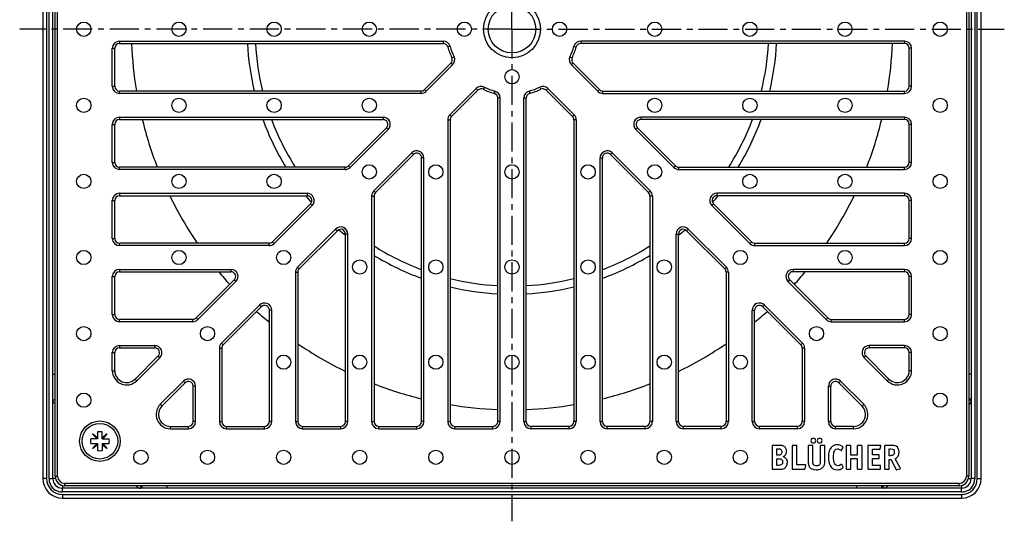
# Model space of a CAD drawing. Units: millimetres. Extents: x 117 to 324, y -105 to 177.
# Drawn here: x 117 to 324, y -105 to 1 of the extents above; entities that cross this region are included whole.
import ezdxf

# ---------------------------------------------------------------- set-up
doc = ezdxf.new("R2010")
doc.units = ezdxf.units.MM
doc.header["$LTSCALE"] = 16.335
doc.linetypes.add('CENTER', pattern=[0.6, 0.375, -0.075, 0.075, -0.075])
doc.layers.get('0').update_dxf_attribs({"linetype": 'CONTINUOUS'})
doc.layers.add('AXES', color=7, linetype='CONTINUOUS')

msp = doc.modelspace()

# ---------------------------------------------------------------- linework, layer by layer
at = {"color": 7, "linetype": 'Continuous'}
for p, q in [((121.74, 93.1), (121.74, -95.9)), ((123.84, -95.9), (123.84, 93.1)), ((124.34, -95.4), (124.34, 92.6)), ((316.34, 92.6), (316.34, -95.4)), ((316.84, 93.1), (316.84, -95.9)), ((318.94, -95.9), (318.94, 93.1)), ((136.84, -13.4), (136.84, -5.4)), ((137.84, -4.4), (205.89, -4.4)), ((302.84, -4.4), (234.8, -4.4)), ((303.84, -13.4), (303.84, -5.4)), ((207.51, -8.57), (201.98, -14.1)), ((238.71, -14.1), (233.17, -8.57)), ((201.27, -14.4), (137.84, -14.4)), ((213.17, -14.22), (207.64, -19.76)), ((227.51, -14.22), (233.05, -19.76)), ((239.41, -14.4), (302.84, -14.4)), ((217.34, -83.9), (217.34, -15.85)), ((223.34, -83.9), (223.34, -15.85)), ((137.84, -20.4), (193.27, -20.4)), ((207.34, -20.47), (207.34, -83.9)), ((233.34, -20.47), (233.34, -83.9)), ((302.84, -20.4), (247.41, -20.4)), ((136.84, -29.4), (136.84, -21.4)), ((193.98, -22.1), (185.98, -30.1)), ((246.71, -22.1), (254.71, -30.1)), ((303.84, -29.4), (303.84, -21.4)), ((199.64, -27.76), (191.64, -35.76)), ((201.34, -83.9), (201.34, -28.47)), ((239.34, -83.9), (239.34, -28.47)), ((241.05, -27.76), (249.05, -35.76)), ((185.27, -30.4), (137.84, -30.4)), ((255.41, -30.4), (302.84, -30.4)), ((137.84, -36.4), (177.27, -36.4)), ((191.34, -36.47), (191.34, -83.9)), ((249.34, -36.47), (249.34, -83.9)), ((302.84, -36.4), (263.41, -36.4)), ((136.84, -45.4), (136.84, -37.4)), ((177.98, -38.1), (169.98, -46.1)), ((262.71, -38.1), (270.71, -46.1)), ((303.84, -45.4), (303.84, -37.4)), ((183.64, -43.76), (175.64, -51.76)), ((185.34, -83.9), (185.34, -44.47)), ((255.34, -83.9), (255.34, -44.47)), ((257.05, -43.76), (265.05, -51.76)), ((169.27, -46.4), (137.84, -46.4)), ((271.41, -46.4), (302.84, -46.4)), ((136.84, -61.4), (136.84, -53.4)), ((137.84, -52.4), (161.27, -52.4)), ((175.34, -52.47), (175.34, -83.9)), ((265.34, -52.47), (265.34, -83.9)), ((302.84, -52.4), (279.41, -52.4)), ((303.84, -61.4), (303.84, -53.4)), ((161.98, -54.1), (153.98, -62.1)), ((278.71, -54.1), (286.71, -62.1)), ((167.64, -59.76), (159.64, -67.76)), ((273.05, -59.76), (281.05, -67.76)), ((169.34, -83.9), (169.34, -60.47)), ((271.34, -83.9), (271.34, -60.47)), ((153.27, -62.4), (137.84, -62.4)), ((287.41, -62.4), (302.84, -62.4)), ((136.84, -73.2), (136.84, -69.4)), ((137.84, -68.4), (145.27, -68.4)), ((145.98, -70.1), (141.11, -74.97)), ((159.34, -68.47), (159.34, -83.9)), ((281.34, -68.47), (281.34, -83.9)), ((294.71, -70.1), (299.58, -74.97)), ((302.84, -68.4), (295.41, -68.4)), ((303.84, -73.2), (303.84, -69.4)), ((151.64, -75.76), (146.77, -80.63)), ((153.34, -83.9), (153.34, -76.47)), ((287.34, -83.9), (287.34, -76.47)), ((289.05, -75.76), (293.92, -80.63)), ((133.22, -87.35), (132.16, -86.46)), ((132.16, -86.46), (133.05, -87.52)), ((133.22, -86.08), (133.22, -87.52)), ((134.22, -87.52), (134.22, -86.08)), ((135.28, -86.46), (134.22, -87.35)), ((134.39, -87.52), (135.28, -86.46)), ((148.54, -84.9), (152.34, -84.9)), ((160.34, -84.9), (168.34, -84.9)), ((176.34, -84.9), (184.34, -84.9)), ((192.34, -84.9), (200.34, -84.9)), ((208.34, -84.9), (216.34, -84.9)), ((232.34, -84.9), (224.34, -84.9)), ((248.34, -84.9), (240.34, -84.9)), ((264.34, -84.9), (256.34, -84.9)), ((280.34, -84.9), (272.34, -84.9)), ((292.15, -84.9), (288.34, -84.9)), ((133.22, -87.52), (131.79, -87.52)), ((131.79, -88.52), (133.22, -88.52)), ((133.05, -88.52), (132.16, -89.58)), ((132.16, -89.58), (133.22, -88.69)), ((133.22, -88.52), (133.22, -89.95)), ((134.22, -87.52), (135.66, -87.52)), ((134.22, -88.52), (134.22, -89.95)), ((134.22, -88.52), (135.66, -88.52)), ((134.22, -88.69), (135.28, -89.58)), ((135.28, -89.58), (134.39, -88.52)), ((276.35, -88.9), (275.17, -88.9)), ((280.05, -88.9), (279.36, -88.9)), ((283.43, -88.9), (282.74, -88.9)), ((285.94, -88.9), (285.29, -88.9)), ((291.4, -88.9), (290.7, -88.9)), ((293.76, -88.9), (293.06, -88.9)), ((297.73, -88.9), (295.3, -88.9)), ((300, -88.9), (298.81, -88.9)), ((275.03, -89.05), (275.03, -93.74)), ((275.98, -89.63), (276.36, -89.63)), ((275.98, -90.97), (275.98, -89.63)), ((276.28, -90.97), (275.98, -90.97)), ((279.21, -89.05), (279.21, -93.74)), ((280.21, -92.99), (280.21, -89.05)), ((282.58, -89.05), (282.58, -92.2)), ((283.58, -92.2), (283.58, -89.05)), ((285.14, -89.05), (285.14, -92.22)), ((286.1, -92.2), (286.1, -89.05)), ((289.62, -89.92), (289.92, -89.38)), ((290.55, -89.05), (290.55, -93.74)), ((291.55, -90.94), (291.55, -89.06)), ((292.91, -90.94), (291.55, -90.94)), ((292.91, -89.06), (292.91, -90.94)), ((293.91, -93.74), (293.91, -89.05)), ((295.14, -89.05), (295.14, -93.74)), ((296.14, -89.69), (297.55, -89.69)), ((296.14, -90.89), (296.14, -89.69)), ((297.36, -90.89), (296.14, -90.89)), ((297.51, -91.53), (297.51, -91.04)), ((297.71, -89.57), (297.86, -89.07)), ((298.66, -89.05), (298.66, -93.72)), ((299.63, -89.63), (299.91, -89.63)), ((299.63, -91.07), (299.63, -89.63)), ((275.98, -91.72), (276.33, -91.72)), ((275.98, -93.1), (275.98, -91.72)), ((276.32, -93.1), (275.98, -93.1)), ((281.94, -92.99), (280.21, -92.99)), ((282.09, -93.09), (282.09, -93.07)), ((289.93, -93.46), (289.64, -92.95)), ((291.55, -91.68), (292.91, -91.68)), ((291.55, -93.74), (291.55, -91.68)), ((292.91, -91.68), (292.91, -93.74)), ((296.14, -91.68), (297.36, -91.68)), ((296.14, -93.1), (296.14, -91.68)), ((297.67, -93.1), (296.14, -93.1)), ((299.83, -91.07), (299.63, -91.07)), ((299.63, -91.85), (300.02, -91.85)), ((299.63, -93.74), (299.63, -91.85)), ((300.02, -91.85), (301.05, -93.92)), ((301.96, -93.63), (300.88, -91.72)), ((275.17, -93.9), (276.41, -93.9)), ((279.36, -93.9), (281.77, -93.9)), ((281.94, -93.76), (282.07, -93.16)), ((290.7, -93.9), (291.4, -93.9)), ((293.06, -93.9), (293.76, -93.9)), ((295.3, -93.9), (297.67, -93.9)), ((297.82, -93.74), (297.82, -93.25)), ((298.81, -93.9), (299.48, -93.9)), ((301.24, -94), (301.88, -93.82)), ((314.84, -97.9), (125.84, -97.9)), ((314.34, -97.4), (126.34, -97.4)), ((125.84, -100), (314.84, -100))]:
    msp.add_line(p, q, dxfattribs=at)
at = {"color": 9, "linetype": 'Continuous'}
for p, q in [((122.54, 93.1), (122.54, -95.9)), ((123.04, -95.9), (123.04, 93.1)), ((124.84, -95.4), (124.84, 92.6)), ((315.84, 92.6), (315.84, -95.4)), ((317.64, 93.1), (317.64, -95.9)), ((318.14, -95.9), (318.14, 93.1)), ((137.84, -3.9), (137.84, -4.4)), ((137.84, -3.9), (205.89, -3.9)), ((205.89, -3.9), (205.89, -4.4)), ((302.84, -3.9), (234.8, -3.9)), ((234.8, -3.9), (234.8, -4.4)), ((302.84, -3.9), (302.84, -4.4)), ((136.34, -13.4), (136.34, -5.4)), ((136.34, -5.4), (136.84, -5.4)), ((207.33, -5), (206.85, -5.13)), ((233.35, -5), (233.84, -5.13)), ((304.34, -5.4), (303.84, -5.4)), ((304.34, -13.4), (304.34, -5.4)), ((208.16, -7.21), (207.71, -7.43)), ((232.53, -7.21), (232.98, -7.43)), ((207.87, -8.92), (202.33, -14.46)), ((207.87, -8.92), (207.51, -8.57)), ((232.82, -8.92), (233.17, -8.57)), ((232.82, -8.92), (238.35, -14.46)), ((136.34, -13.4), (136.84, -13.4)), ((137.84, -14.9), (137.84, -14.4)), ((201.27, -14.9), (201.27, -14.4)), ((202.33, -14.46), (201.98, -14.1)), ((212.82, -13.87), (207.28, -19.41)), ((212.82, -13.87), (213.17, -14.22)), ((214.53, -13.58), (214.31, -14.03)), ((216.74, -14.41), (216.61, -14.89)), ((223.94, -14.41), (224.08, -14.89)), ((226.16, -13.58), (226.38, -14.03)), ((227.87, -13.87), (227.51, -14.22)), ((227.87, -13.87), (233.4, -19.41)), ((238.35, -14.46), (238.71, -14.1)), ((239.41, -14.9), (239.41, -14.4)), ((302.84, -14.9), (302.84, -14.4)), ((304.34, -13.4), (303.84, -13.4)), ((201.27, -14.9), (137.84, -14.9)), ((217.84, -15.85), (217.34, -15.85)), ((217.84, -83.9), (217.84, -15.85)), ((222.84, -15.85), (223.34, -15.85)), ((222.84, -83.9), (222.84, -15.85)), ((239.41, -14.9), (302.84, -14.9)), ((137.84, -19.9), (137.84, -20.4)), ((137.84, -19.9), (193.27, -19.9)), ((193.27, -19.9), (193.27, -20.4)), ((206.84, -20.47), (207.34, -20.47)), ((206.84, -20.47), (206.84, -83.9)), ((207.28, -19.41), (207.64, -19.76)), ((233.4, -19.41), (233.05, -19.76)), ((233.84, -20.47), (233.34, -20.47)), ((233.84, -20.47), (233.84, -83.9)), ((302.84, -19.9), (247.41, -19.9)), ((247.41, -19.9), (247.41, -20.4)), ((302.84, -19.9), (302.84, -20.4)), ((136.34, -29.4), (136.34, -21.4)), ((136.34, -21.4), (136.84, -21.4)), ((194.33, -22.46), (186.33, -30.46)), ((194.33, -22.46), (193.98, -22.1)), ((246.35, -22.46), (246.71, -22.1)), ((246.35, -22.46), (254.35, -30.46)), ((304.34, -21.4), (303.84, -21.4)), ((304.34, -29.4), (304.34, -21.4)), ((199.28, -27.41), (191.28, -35.41)), ((199.28, -27.41), (199.64, -27.76)), ((201.84, -28.47), (201.34, -28.47)), ((201.84, -83.9), (201.84, -28.47)), ((238.84, -28.47), (239.34, -28.47)), ((238.84, -83.9), (238.84, -28.47)), ((241.4, -27.41), (241.05, -27.76)), ((241.4, -27.41), (249.4, -35.41)), ((136.34, -29.4), (136.84, -29.4)), ((137.84, -30.9), (137.84, -30.4)), ((185.27, -30.9), (137.84, -30.9)), ((185.27, -30.9), (185.27, -30.4)), ((186.33, -30.46), (185.98, -30.1)), ((254.35, -30.46), (254.71, -30.1)), ((255.41, -30.9), (255.41, -30.4)), ((255.41, -30.9), (302.84, -30.9)), ((302.84, -30.9), (302.84, -30.4)), ((304.34, -29.4), (303.84, -29.4)), ((137.84, -35.9), (137.84, -36.4)), ((137.84, -35.9), (177.27, -35.9)), ((177.27, -35.9), (177.27, -36.4)), ((190.84, -36.47), (190.84, -83.9)), ((190.84, -36.47), (191.34, -36.47)), ((191.28, -35.41), (191.64, -35.76)), ((249.4, -35.41), (249.05, -35.76)), ((249.84, -36.47), (249.34, -36.47)), ((249.84, -36.47), (249.84, -83.9)), ((302.84, -35.9), (263.41, -35.9)), ((263.41, -35.9), (263.41, -36.4)), ((302.84, -35.9), (302.84, -36.4)), ((136.34, -45.4), (136.34, -37.4)), ((136.34, -37.4), (136.84, -37.4)), ((178.33, -38.46), (170.33, -46.46)), ((178.33, -38.46), (177.98, -38.1)), ((262.35, -38.46), (262.71, -38.1)), ((262.35, -38.46), (270.35, -46.46)), ((304.34, -37.4), (303.84, -37.4)), ((304.34, -45.4), (304.34, -37.4)), ((183.28, -43.41), (175.28, -51.41)), ((183.28, -43.41), (183.64, -43.76)), ((257.4, -43.41), (257.05, -43.76)), ((257.4, -43.41), (265.4, -51.41)), ((136.34, -45.4), (136.84, -45.4)), ((185.84, -44.47), (185.34, -44.47)), ((185.84, -83.9), (185.84, -44.47)), ((254.84, -44.47), (255.34, -44.47)), ((254.84, -83.9), (254.84, -44.47)), ((304.34, -45.4), (303.84, -45.4)), ((137.84, -46.9), (137.84, -46.4)), ((169.27, -46.9), (137.84, -46.9)), ((169.27, -46.9), (169.27, -46.4)), ((170.33, -46.46), (169.98, -46.1)), ((270.35, -46.46), (270.71, -46.1)), ((271.41, -46.9), (271.41, -46.4)), ((271.41, -46.9), (302.84, -46.9)), ((302.84, -46.9), (302.84, -46.4)), ((175.28, -51.41), (175.64, -51.76)), ((265.4, -51.41), (265.05, -51.76)), ((136.34, -61.4), (136.34, -53.4)), ((136.34, -53.4), (136.84, -53.4)), ((137.84, -51.9), (137.84, -52.4)), ((137.84, -51.9), (161.27, -51.9)), ((161.27, -51.9), (161.27, -52.4)), ((174.84, -52.47), (174.84, -83.9)), ((174.84, -52.47), (175.34, -52.47)), ((265.84, -52.47), (265.34, -52.47)), ((265.84, -52.47), (265.84, -83.9)), ((302.84, -51.9), (279.41, -51.9)), ((279.41, -51.9), (279.41, -52.4)), ((302.84, -51.9), (302.84, -52.4)), ((304.34, -53.4), (303.84, -53.4)), ((304.34, -61.4), (304.34, -53.4)), ((162.33, -54.46), (154.33, -62.46)), ((162.33, -54.46), (161.98, -54.1)), ((278.35, -54.46), (278.71, -54.1)), ((278.35, -54.46), (286.35, -62.46)), ((167.28, -59.41), (159.28, -67.41)), ((167.28, -59.41), (167.64, -59.76)), ((273.4, -59.41), (273.05, -59.76)), ((273.4, -59.41), (281.4, -67.41)), ((136.34, -61.4), (136.84, -61.4)), ((169.84, -60.47), (169.34, -60.47)), ((169.84, -83.9), (169.84, -60.47)), ((270.84, -60.47), (271.34, -60.47)), ((270.84, -83.9), (270.84, -60.47)), ((304.34, -61.4), (303.84, -61.4)), ((137.84, -62.9), (137.84, -62.4)), ((153.27, -62.9), (137.84, -62.9)), ((153.27, -62.9), (153.27, -62.4)), ((154.33, -62.46), (153.98, -62.1)), ((286.35, -62.46), (286.71, -62.1)), ((287.41, -62.9), (287.41, -62.4)), ((287.41, -62.9), (302.84, -62.9)), ((302.84, -62.9), (302.84, -62.4)), ((137.84, -67.9), (137.84, -68.4)), ((137.84, -67.9), (145.27, -67.9)), ((145.27, -67.9), (145.27, -68.4)), ((159.28, -67.41), (159.64, -67.76)), ((281.4, -67.41), (281.05, -67.76)), ((302.84, -67.9), (295.41, -67.9)), ((295.41, -67.9), (295.41, -68.4)), ((302.84, -67.9), (302.84, -68.4)), ((136.34, -73.2), (136.34, -69.4)), ((136.34, -69.4), (136.84, -69.4)), ((146.33, -70.46), (145.98, -70.1)), ((158.84, -68.47), (159.34, -68.47)), ((158.84, -68.47), (158.84, -83.9)), ((281.84, -68.47), (281.34, -68.47)), ((281.84, -68.47), (281.84, -83.9)), ((294.35, -70.46), (294.71, -70.1)), ((304.34, -69.4), (303.84, -69.4)), ((304.34, -73.2), (304.34, -69.4)), ((146.33, -70.46), (141.46, -75.32)), ((294.35, -70.46), (299.22, -75.32)), ((123.84, -73.9), (124.34, -73.9)), ((136.34, -73.2), (136.84, -73.2)), ((304.34, -73.2), (303.84, -73.2)), ((316.84, -73.9), (316.34, -73.9)), ((141.46, -75.32), (141.11, -74.97)), ((151.28, -75.41), (146.41, -80.27)), ((151.28, -75.41), (151.64, -75.76)), ((153.84, -76.47), (153.34, -76.47)), ((153.84, -83.9), (153.84, -76.47)), ((286.84, -76.47), (287.34, -76.47)), ((286.84, -83.9), (286.84, -76.47)), ((289.4, -75.41), (289.05, -75.76)), ((289.4, -75.41), (294.27, -80.27)), ((299.22, -75.32), (299.58, -74.97)), ((146.41, -80.27), (146.77, -80.63)), ((294.27, -80.27), (293.92, -80.63)), ((153.84, -83.9), (153.34, -83.9)), ((158.84, -83.9), (159.34, -83.9)), ((169.84, -83.9), (169.34, -83.9)), ((174.84, -83.9), (175.34, -83.9)), ((185.84, -83.9), (185.34, -83.9)), ((190.84, -83.9), (191.34, -83.9)), ((201.84, -83.9), (201.34, -83.9)), ((206.84, -83.9), (207.34, -83.9)), ((217.84, -83.9), (217.34, -83.9)), ((222.84, -83.9), (223.34, -83.9)), ((233.84, -83.9), (233.34, -83.9)), ((238.84, -83.9), (239.34, -83.9)), ((249.84, -83.9), (249.34, -83.9)), ((254.84, -83.9), (255.34, -83.9)), ((265.84, -83.9), (265.34, -83.9)), ((270.84, -83.9), (271.34, -83.9)), ((281.84, -83.9), (281.34, -83.9)), ((286.84, -83.9), (287.34, -83.9)), ((148.54, -85.4), (148.54, -84.9)), ((148.54, -85.4), (152.34, -85.4)), ((152.34, -85.4), (152.34, -84.9)), ((160.34, -85.4), (160.34, -84.9)), ((160.34, -85.4), (168.34, -85.4)), ((168.34, -85.4), (168.34, -84.9)), ((176.34, -85.4), (176.34, -84.9)), ((176.34, -85.4), (184.34, -85.4)), ((184.34, -85.4), (184.34, -84.9)), ((192.34, -85.4), (192.34, -84.9)), ((192.34, -85.4), (200.34, -85.4)), ((200.34, -85.4), (200.34, -84.9)), ((208.34, -85.4), (208.34, -84.9)), ((208.34, -85.4), (216.34, -85.4)), ((216.34, -85.4), (216.34, -84.9)), ((224.34, -85.4), (224.34, -84.9)), ((232.34, -85.4), (224.34, -85.4)), ((232.34, -85.4), (232.34, -84.9)), ((240.34, -85.4), (240.34, -84.9)), ((248.34, -85.4), (240.34, -85.4)), ((248.34, -85.4), (248.34, -84.9)), ((256.34, -85.4), (256.34, -84.9)), ((264.34, -85.4), (256.34, -85.4)), ((264.34, -85.4), (264.34, -84.9)), ((272.34, -85.4), (272.34, -84.9)), ((280.34, -85.4), (272.34, -85.4)), ((280.34, -85.4), (280.34, -84.9)), ((288.34, -85.4), (288.34, -84.9)), ((292.15, -85.4), (288.34, -85.4)), ((292.15, -85.4), (292.15, -84.9)), ((122.54, -95.9), (121.74, -95.9)), ((123.04, -95.9), (123.84, -95.9)), ((124.34, -95.4), (124.84, -95.4)), ((126.34, -97.4), (126.34, -96.9)), ((314.34, -96.9), (126.34, -96.9)), ((314.34, -97.4), (314.34, -96.9)), ((316.34, -95.4), (315.84, -95.4)), ((317.64, -95.9), (316.84, -95.9)), ((318.14, -95.9), (318.94, -95.9)), ((125.84, -98.7), (125.84, -97.9)), ((314.84, -98.7), (125.84, -98.7)), ((125.84, -99.2), (125.84, -100)), ((125.84, -99.2), (314.84, -99.2)), ((147.84, -97.9), (147.84, -97.4)), ((292.84, -97.9), (292.84, -97.4)), ((314.84, -98.7), (314.84, -97.9)), ((314.84, -99.2), (314.84, -100))]:
    msp.add_line(p, q, dxfattribs=at)
msp.add_circle((220.34, -1.4), 6, dxfattribs=at)
at = {"color": 7, "linetype": 'Continuous'}
for centre, radius in [((220.34, -1.4), 5), ((130.34, -1.4), 1.5), ((150.34, -1.4), 1.5), ((170.34, -1.4), 1.5), ((190.34, -1.4), 1.5), ((210.34, -1.4), 1.5), ((230.34, -1.4), 1.5), ((250.34, -1.4), 1.5), ((270.34, -1.4), 1.5), ((290.34, -1.4), 1.5), ((310.34, -1.4), 1.5), ((220.34, -11.4), 1.5), ((130.34, -17.4), 1.5), ((150.34, -17.4), 1.5), ((170.34, -17.4), 1.5), ((190.34, -17.4), 1.5), ((250.34, -17.4), 1.5), ((270.34, -17.4), 1.5), ((290.34, -17.4), 1.5), ((310.34, -17.4), 1.5), ((190.34, -31.4), 1.5), ((204.34, -31.4), 1.5), ((220.34, -31.4), 1.5), ((236.34, -31.4), 1.5), ((250.34, -31.4), 1.5), ((130.34, -33.4), 1.5), ((150.34, -33.4), 1.5), ((170.34, -33.4), 1.5), ((270.34, -33.4), 1.5), ((290.34, -33.4), 1.5), ((310.34, -33.4), 1.5), ((130.34, -49.4), 1.5), ((150.34, -49.4), 1.5), ((172.34, -49.4), 1.5), ((268.34, -49.4), 1.5), ((290.34, -49.4), 1.5), ((310.34, -49.4), 1.5), ((188.34, -51.4), 1.5), ((204.34, -51.4), 1.5), ((220.34, -51.4), 1.5), ((236.34, -51.4), 1.5), ((252.34, -51.4), 1.5), ((130.34, -65.4), 1.5), ((156.34, -65.4), 1.5), ((284.34, -65.4), 1.5), ((310.34, -65.4), 1.5), ((172.34, -71.4), 1.5), ((188.34, -71.4), 1.5), ((204.34, -71.4), 1.5), ((220.34, -71.4), 1.5), ((236.34, -71.4), 1.5), ((252.34, -71.4), 1.5), ((268.34, -71.4), 1.5), ((130.34, -79.4), 1.5), ((310.34, -79.4), 1.5), ((133.72, -88.02), 4.25), ((142.34, -91.4), 1.5), ((156.34, -91.4), 1.5), ((172.34, -91.4), 1.5), ((188.34, -91.4), 1.5), ((204.34, -91.4), 1.5), ((220.34, -91.4), 1.5), ((236.34, -91.4), 1.5), ((252.34, -91.4), 1.5), ((268.34, -91.4), 1.5)]:
    msp.add_circle(centre, radius, dxfattribs=at)
at = {"color": 9, "linetype": 'Continuous'}
for centre, radius, start, end in [((137.84, -5.4), 1.5, 90, 180), ((205.89, -5.4), 1.5, 15.466, 90), ((234.8, -5.4), 1.5, 90, 164.534), ((302.84, -5.4), 1.5, 0, 90), ((220.34, -1.4), 13.5, 195.466, 205.5288), ((220.34, -1.4), 13.5, 334.4712, 344.534), ((206.81, -7.86), 1.5, 315, 25.5288), ((233.88, -7.86), 1.5, 154.4712, 225), ((137.84, -13.4), 1.5, 180, 270), ((201.27, -13.4), 1.5, 270, 315), ((213.88, -14.93), 1.5, 64.4712, 135), ((220.34, -1.4), 13.5, 244.4712, 254.534), ((216.34, -15.85), 1.5, 0, 74.534), ((224.34, -15.85), 1.5, 105.466, 180), ((220.34, -1.4), 13.5, 285.466, 295.5288), ((226.81, -14.93), 1.5, 45, 115.5288), ((239.41, -13.4), 1.5, 225, 270), ((302.84, -13.4), 1.5, 270, 360), ((137.84, -21.4), 1.5, 90, 180), ((193.27, -21.4), 1.5, 315, 90), ((208.34, -20.47), 1.5, 135, 180), ((232.34, -20.47), 1.5, 0, 45), ((247.41, -21.4), 1.5, 90, 225), ((302.84, -21.4), 1.5, 0, 90), ((200.34, -28.47), 1.5, 0, 135), ((240.34, -28.47), 1.5, 45, 180), ((137.84, -29.4), 1.5, 180, 270), ((185.27, -29.4), 1.5, 270, 315), ((255.41, -29.4), 1.5, 225, 270), ((302.84, -29.4), 1.5, 270, 360), ((137.84, -37.4), 1.5, 90, 180), ((177.27, -37.4), 1.5, 315, 90), ((192.34, -36.47), 1.5, 135, 180), ((248.34, -36.47), 1.5, 0, 45), ((263.41, -37.4), 1.5, 90, 225), ((302.84, -37.4), 1.5, 0, 90), ((184.34, -44.47), 1.5, 0, 135), ((256.34, -44.47), 1.5, 45, 180), ((137.84, -45.4), 1.5, 180, 270), ((302.84, -45.4), 1.5, 270, 360), ((169.27, -45.4), 1.5, 270, 315), ((271.41, -45.4), 1.5, 225, 270), ((176.34, -52.47), 1.5, 135, 180), ((264.34, -52.47), 1.5, 0, 45), ((137.84, -53.4), 1.5, 90, 180), ((161.27, -53.4), 1.5, 315, 90), ((279.41, -53.4), 1.5, 90, 225), ((302.84, -53.4), 1.5, 0, 90), ((168.34, -60.47), 1.5, 0, 135), ((272.34, -60.47), 1.5, 45, 180), ((137.84, -61.4), 1.5, 180, 270), ((302.84, -61.4), 1.5, 270, 360), ((153.27, -61.4), 1.5, 270, 315), ((287.41, -61.4), 1.5, 225, 270), ((137.84, -69.4), 1.5, 90, 180), ((145.27, -69.4), 1.5, 315, 90), ((160.34, -68.47), 1.5, 135, 180), ((280.34, -68.47), 1.5, 0, 45), ((295.41, -69.4), 1.5, 90, 225), ((302.84, -69.4), 1.5, 0, 90), ((139.34, -73.2), 3, 180, 315), ((301.34, -73.2), 3, 225, 360), ((152.34, -76.47), 1.5, 0, 135), ((288.34, -76.47), 1.5, 45, 180), ((148.54, -82.4), 3, 135, 270), ((292.15, -82.4), 3, 270, 45), ((152.34, -83.9), 1.5, 270, 360), ((160.34, -83.9), 1.5, 180, 270), ((168.34, -83.9), 1.5, 270, 360), ((176.34, -83.9), 1.5, 180, 270), ((184.34, -83.9), 1.5, 270, 360), ((192.34, -83.9), 1.5, 180, 270), ((200.34, -83.9), 1.5, 270, 360), ((208.34, -83.9), 1.5, 180, 270), ((216.34, -83.9), 1.5, 270, 360), ((224.34, -83.9), 1.5, 180, 270), ((232.34, -83.9), 1.5, 270, 360), ((240.34, -83.9), 1.5, 180, 270), ((248.34, -83.9), 1.5, 270, 360), ((256.34, -83.9), 1.5, 180, 270), ((264.34, -83.9), 1.5, 270, 360), ((272.34, -83.9), 1.5, 180, 270), ((280.34, -83.9), 1.5, 270, 360), ((288.34, -83.9), 1.5, 180, 270), ((125.84, -95.9), 3.3, 180, 270), ((125.84, -95.9), 2.8, 180, 270), ((126.34, -95.4), 1.5, 180, 270), ((314.34, -95.4), 1.5, 270, 360), ((314.84, -95.9), 3.3, 270, 360), ((314.84, -95.9), 2.8, 270, 360)]:
    msp.add_arc(centre, radius, start, end, dxfattribs=at)
at = {"color": 7, "linetype": 'Continuous'}
for centre, radius, start, end in [((137.84, -5.4), 1, 90, 180), ((205.89, -5.4), 1, 15.466, 90), ((220.34, -1.4), 14, 195.466, 205.5288), ((220.34, -1.4), 14, 334.4712, 344.534), ((234.8, -5.4), 1, 90, 164.534), ((302.84, -5.4), 1, 0, 90), ((206.81, -7.86), 1, 315, 25.5288), ((233.88, -7.86), 1, 154.4712, 225), ((137.84, -13.4), 1, 180, 270), ((201.27, -13.4), 1, 270, 315), ((213.88, -14.93), 1, 64.4712, 135), ((220.34, -1.4), 14, 244.4712, 254.534), ((220.34, -1.4), 14, 285.466, 295.5288), ((226.81, -14.93), 1, 45, 115.5288), ((239.41, -13.4), 1, 225, 270), ((302.84, -13.4), 1, 270, 360), ((216.34, -15.85), 1, 0, 74.534), ((224.34, -15.85), 1, 105.466, 180), ((137.84, -21.4), 1, 90, 180), ((193.27, -21.4), 1, 315, 90), ((208.34, -20.47), 1, 135, 180), ((232.34, -20.47), 1, 0, 45), ((247.41, -21.4), 1, 90, 225), ((302.84, -21.4), 1, 0, 90), ((200.34, -28.47), 1, 0, 135), ((240.34, -28.47), 1, 45, 180), ((137.84, -29.4), 1, 180, 270), ((185.27, -29.4), 1, 270, 315), ((255.41, -29.4), 1, 225, 270), ((302.84, -29.4), 1, 270, 360), ((137.84, -37.4), 1, 90, 180), ((177.27, -37.4), 1, 315, 90), ((192.34, -36.47), 1, 135, 180), ((248.34, -36.47), 1, 0, 45), ((263.41, -37.4), 1, 90, 225), ((302.84, -37.4), 1, 0, 90), ((137.84, -45.4), 1, 180, 270), ((184.34, -44.47), 1, 0, 135), ((256.34, -44.47), 1, 45, 180), ((302.84, -45.4), 1, 270, 360), ((169.27, -45.4), 1, 270, 315), ((271.41, -45.4), 1, 225, 270), ((137.84, -53.4), 1, 90, 180), ((161.27, -53.4), 1, 315, 90), ((176.34, -52.47), 1, 135, 180), ((264.34, -52.47), 1, 0, 45), ((279.41, -53.4), 1, 90, 225), ((302.84, -53.4), 1, 0, 90), ((168.34, -60.47), 1, 0, 135), ((272.34, -60.47), 1, 45, 180), ((137.84, -61.4), 1, 180, 270), ((302.84, -61.4), 1, 270, 360), ((153.27, -61.4), 1, 270, 315), ((287.41, -61.4), 1, 225, 270), ((160.34, -68.47), 1, 135, 180), ((280.34, -68.47), 1, 0, 45), ((137.84, -69.4), 1, 90, 180), ((145.27, -69.4), 1, 315, 90), ((295.41, -69.4), 1, 90, 225), ((302.84, -69.4), 1, 0, 90), ((139.34, -73.2), 2.5, 180, 315), ((301.34, -73.2), 2.5, 225, 360), ((152.34, -76.47), 1, 0, 135), ((288.34, -76.47), 1, 45, 180), ((148.54, -82.4), 2.5, 135, 270), ((292.15, -82.4), 2.5, 270, 45), ((152.34, -83.9), 1, 270, 360), ((160.34, -83.9), 1, 180, 270), ((168.34, -83.9), 1, 270, 360), ((176.34, -83.9), 1, 180, 270), ((184.34, -83.9), 1, 270, 360), ((192.34, -83.9), 1, 180, 270), ((200.34, -83.9), 1, 270, 360), ((208.34, -83.9), 1, 180, 270), ((216.34, -83.9), 1, 270, 360), ((224.34, -83.9), 1, 180, 270), ((232.34, -83.9), 1, 270, 360), ((240.34, -83.9), 1, 180, 270), ((248.34, -83.9), 1, 270, 360), ((256.34, -83.9), 1, 180, 270), ((264.34, -83.9), 1, 270, 360), ((272.34, -83.9), 1, 180, 270), ((280.34, -83.9), 1, 270, 360), ((288.34, -83.9), 1, 180, 270), ((133.72, -88.02), 2, 75.5225, 104.4775), ((133.72, -88.02), 2, 165.5225, 194.4775), ((133.72, -88.02), 2, 345.5225, 14.4775), ((133.72, -88.02), 2, 255.5225, 284.4775), ((276.61, -90.18), 1.43, 0.0695, 25.708), ((125.84, -95.9), 4.1, 180, 270), ((125.84, -95.9), 2, 180, 270), ((126.34, -95.4), 2, 180, 270), ((314.34, -95.4), 2, 270, 360), ((314.84, -95.9), 4.1, 270, 360), ((314.84, -95.9), 2, 270, 360)]:
    msp.add_arc(centre, radius, start, end, dxfattribs=at)
at = {"color": 9, "linetype": 'Continuous'}
for points, knots in [([(123.84, -79.66), (123.84, -79.6), (123.87, -79.48), (123.98, -79.34), (124.15, -79.24), (124.28, -79.22), (124.34, -79.22)], [0, 0, 0, 0, 0.236072, 0.480495, 0.736325, 1, 1, 1, 1]), ([(123.84, -79.67), (123.84, -79.61), (123.87, -79.49), (123.99, -79.35), (124.15, -79.25), (124.28, -79.23), (124.34, -79.22)], [0, 0, 0, 0, 0.235991, 0.480991, 0.737055, 1, 1, 1, 1]), ([(123.84, -79.67), (123.85, -79.68), (123.86, -79.71), (123.9, -79.78), (124, -79.87), (124.16, -80), (124.28, -80.08), (124.34, -80.13)], [0, 0, 0, 0, 0.058981, 0.137728, 0.357946, 0.651583, 1, 1, 1, 1]), ([(316.84, -79.52), (316.84, -79.47), (316.82, -79.35), (316.7, -79.21), (316.54, -79.11), (316.41, -79.09), (316.34, -79.09)], [0, 0, 0, 0, 0.233247, 0.476604, 0.733639, 1, 1, 1, 1]), ([(316.75, -79.49), (316.7, -79.44), (316.57, -79.36), (316.42, -79.33), (316.34, -79.33)], [0, 0, 0, 0, 0.477083, 1, 1, 1, 1]), ([(316.34, -80.38), (316.41, -80.32), (316.53, -80.2), (316.69, -80.02), (316.8, -79.87), (316.84, -79.75), (316.84, -79.71)], [0, 0, 0, 0, 0.321097, 0.601819, 0.829504, 1, 1, 1, 1]), ([(316.84, -79.71), (316.84, -79.67), (316.83, -79.58), (316.78, -79.52), (316.75, -79.49)], [0, 0, 0, 0, 0.483352, 1, 1, 1, 1]), ([(141.36, -97.4), (141.42, -97.46), (141.54, -97.59), (141.72, -97.74), (141.87, -97.86), (141.98, -97.9), (142.03, -97.9)], [0, 0, 0, 0, 0.321097, 0.601819, 0.829504, 1, 1, 1, 1]), ([(142.03, -97.9), (142.07, -97.9), (142.15, -97.88), (142.22, -97.83), (142.25, -97.8)], [0, 0, 0, 0, 0.483352, 1, 1, 1, 1]), ([(142.21, -97.9), (142.27, -97.9), (142.39, -97.87), (142.53, -97.75), (142.63, -97.59), (142.65, -97.46), (142.65, -97.4)], [0, 0, 0, 0, 0.233247, 0.476604, 0.733639, 1, 1, 1, 1]), ([(142.25, -97.8), (142.3, -97.75), (142.38, -97.62), (142.41, -97.47), (142.41, -97.4)], [0, 0, 0, 0, 0.477083, 1, 1, 1, 1]), ([(298.47, -97.9), (298.42, -97.9), (298.3, -97.87), (298.16, -97.75), (298.06, -97.59), (298.04, -97.46), (298.04, -97.4)], [0, 0, 0, 0, 0.233247, 0.476604, 0.733639, 1, 1, 1, 1]), ([(298.43, -97.8), (298.38, -97.75), (298.31, -97.62), (298.28, -97.47), (298.28, -97.4)], [0, 0, 0, 0, 0.477083, 1, 1, 1, 1]), ([(298.65, -97.9), (298.61, -97.9), (298.53, -97.88), (298.46, -97.83), (298.43, -97.8)], [0, 0, 0, 0, 0.483355, 1, 1, 1, 1]), ([(298.65, -97.9), (298.7, -97.9), (298.81, -97.86), (298.97, -97.74), (299.15, -97.59), (299.27, -97.46), (299.33, -97.4)], [0, 0, 0, 0, 0.170495, 0.398181, 0.678903, 1, 1, 1, 1])]:
    msp.add_open_spline(points, degree=3, knots=knots, dxfattribs=at)
at = {"color": 7, "linetype": 'Continuous'}
for points in [[(275.05, -88.92), (275.03, -88.94), (275.03, -88.98), (275.03, -89.05)], [(275.17, -88.9), (275.11, -88.9), (275.06, -88.91), (275.05, -88.92)], [(276.8, -88.91), (276.67, -88.9), (276.53, -88.9), (276.35, -88.9)], [(277.11, -88.94), (277.02, -88.92), (276.92, -88.92), (276.8, -88.91)], [(277.34, -89), (277.27, -88.98), (277.2, -88.95), (277.11, -88.94)], [(279.23, -88.92), (279.22, -88.94), (279.21, -88.98), (279.21, -89.05)], [(279.36, -88.9), (279.29, -88.9), (279.25, -88.91), (279.23, -88.92)], [(280.18, -88.92), (280.16, -88.91), (280.12, -88.9), (280.05, -88.9)], [(280.21, -89.05), (280.21, -88.98), (280.19, -88.94), (280.18, -88.92)], [(282.61, -88.92), (282.59, -88.94), (282.58, -88.98), (282.58, -89.05)], [(282.74, -88.9), (282.66, -88.9), (282.62, -88.91), (282.61, -88.92)], [(283.31, -87.55), (283.21, -87.66), (283.16, -87.77), (283.16, -87.91)], [(283.16, -87.91), (283.16, -88.06), (283.2, -88.18), (283.31, -88.28)], [(283.68, -87.4), (283.54, -87.4), (283.41, -87.45), (283.31, -87.55)], [(283.31, -88.28), (283.41, -88.39), (283.53, -88.44), (283.68, -88.44)], [(283.55, -88.92), (283.54, -88.91), (283.49, -88.9), (283.43, -88.9)], [(283.58, -89.05), (283.58, -88.98), (283.57, -88.94), (283.55, -88.92)], [(284.04, -87.55), (283.94, -87.45), (283.82, -87.4), (283.68, -87.4)], [(283.68, -88.44), (283.82, -88.44), (283.94, -88.39), (284.04, -88.28)], [(284.19, -87.92), (284.19, -87.78), (284.14, -87.66), (284.04, -87.55)], [(284.04, -88.28), (284.14, -88.18), (284.19, -88.06), (284.19, -87.92)], [(284.64, -87.55), (284.54, -87.65), (284.49, -87.77), (284.49, -87.91)], [(284.49, -87.91), (284.49, -88.06), (284.54, -88.18), (284.64, -88.28)], [(285.02, -87.39), (284.87, -87.39), (284.74, -87.44), (284.64, -87.55)], [(284.64, -88.28), (284.74, -88.39), (284.87, -88.44), (285.01, -88.44)], [(285.01, -88.44), (285.15, -88.44), (285.27, -88.39), (285.38, -88.28)], [(285.38, -87.55), (285.27, -87.44), (285.16, -87.39), (285.02, -87.39)], [(285.16, -88.92), (285.15, -88.94), (285.14, -88.98), (285.14, -89.05)], [(285.29, -88.9), (285.22, -88.9), (285.18, -88.91), (285.16, -88.92)], [(285.53, -87.91), (285.53, -87.77), (285.48, -87.65), (285.38, -87.55)], [(285.38, -88.28), (285.48, -88.18), (285.53, -88.06), (285.53, -87.91)], [(286.07, -88.92), (286.05, -88.91), (286.01, -88.9), (285.94, -88.9)], [(286.1, -89.05), (286.1, -88.98), (286.08, -88.94), (286.07, -88.92)], [(287.98, -88.92), (287.77, -89.03), (287.58, -89.17), (287.43, -89.35)], [(288.68, -88.77), (288.44, -88.77), (288.2, -88.82), (287.98, -88.92)], [(289.25, -88.87), (289.06, -88.81), (288.87, -88.77), (288.68, -88.77)], [(289.78, -89.14), (289.62, -89.03), (289.44, -88.93), (289.25, -88.87)], [(290.57, -88.92), (290.56, -88.94), (290.55, -88.98), (290.55, -89.05)], [(290.7, -88.9), (290.63, -88.9), (290.59, -88.91), (290.57, -88.92)], [(291.52, -88.92), (291.5, -88.91), (291.46, -88.9), (291.4, -88.9)], [(291.55, -89.06), (291.55, -88.98), (291.53, -88.94), (291.52, -88.92)], [(292.93, -88.92), (292.92, -88.94), (292.91, -88.98), (292.91, -89.06)], [(293.06, -88.9), (292.99, -88.9), (292.95, -88.91), (292.93, -88.92)], [(293.88, -88.92), (293.87, -88.91), (293.82, -88.9), (293.76, -88.9)], [(293.91, -89.05), (293.91, -88.98), (293.9, -88.94), (293.88, -88.92)], [(295.16, -88.92), (295.15, -88.94), (295.14, -88.98), (295.14, -89.05)], [(295.3, -88.9), (295.22, -88.9), (295.18, -88.91), (295.16, -88.92)], [(297.88, -88.98), (297.88, -88.92), (297.82, -88.9), (297.73, -88.9)], [(297.86, -89.07), (297.87, -89.03), (297.88, -88.99), (297.88, -88.98)], [(298.68, -88.92), (298.66, -88.94), (298.66, -88.98), (298.66, -89.05)], [(298.81, -88.9), (298.74, -88.9), (298.69, -88.91), (298.68, -88.92)], [(300.64, -88.94), (300.48, -88.91), (300.27, -88.9), (300, -88.9)], [(301.07, -89.09), (300.94, -89.02), (300.81, -88.97), (300.64, -88.94)], [(276.62, -90.95), (276.54, -90.97), (276.42, -90.97), (276.28, -90.97)], [(276.36, -89.63), (276.47, -89.63), (276.56, -89.64), (276.61, -89.65)], [(276.61, -89.65), (276.68, -89.67), (276.74, -89.68), (276.79, -89.71)], [(276.84, -90.85), (276.77, -90.9), (276.7, -90.94), (276.62, -90.95)], [(276.79, -89.71), (276.98, -89.83), (277.07, -90.02), (277.07, -90.29)], [(277.01, -90.62), (276.97, -90.72), (276.91, -90.8), (276.84, -90.85)], [(277.07, -90.29), (277.07, -90.41), (277.05, -90.53), (277.01, -90.62)], [(277.31, -91.28), (277.57, -91.16), (277.76, -91.02), (277.87, -90.84)], [(277.53, -89.11), (277.47, -89.06), (277.4, -89.03), (277.34, -89)], [(277.9, -89.56), (277.81, -89.37), (277.69, -89.22), (277.53, -89.11)], [(277.87, -90.84), (277.98, -90.67), (278.04, -90.45), (278.04, -90.18)], [(286.98, -90.17), (286.89, -90.49), (286.85, -90.87), (286.85, -91.32)], [(287.43, -89.35), (287.23, -89.58), (287.07, -89.86), (286.98, -90.17)], [(287.9, -91.18), (287.9, -90.14), (288.18, -89.62), (288.74, -89.62)], [(288.74, -89.62), (288.94, -89.62), (289.14, -89.7), (289.33, -89.85)], [(289.33, -89.85), (289.41, -89.91), (289.46, -89.94), (289.49, -89.96)], [(289.49, -89.96), (289.51, -89.97), (289.53, -89.97), (289.55, -89.97)], [(289.55, -89.97), (289.58, -89.97), (289.6, -89.96), (289.62, -89.92)], [(289.94, -89.32), (289.94, -89.27), (289.89, -89.22), (289.78, -89.14)], [(289.92, -89.38), (289.93, -89.37), (289.94, -89.35), (289.94, -89.32)], [(297.48, -90.91), (297.47, -90.9), (297.42, -90.89), (297.36, -90.89)], [(297.51, -91.04), (297.51, -90.97), (297.5, -90.93), (297.48, -90.91)], [(297.55, -89.69), (297.61, -89.69), (297.64, -89.68), (297.66, -89.67)], [(297.66, -89.67), (297.69, -89.65), (297.7, -89.62), (297.71, -89.57)], [(300.5, -90.91), (300.38, -91.02), (300.15, -91.07), (299.83, -91.07)], [(299.91, -89.63), (300.21, -89.63), (300.41, -89.68), (300.52, -89.78)], [(300.7, -90.32), (300.7, -90.6), (300.63, -90.8), (300.5, -90.91)], [(300.52, -89.78), (300.64, -89.89), (300.7, -90.06), (300.7, -90.32)], [(301.69, -90.33), (301.69, -89.73), (301.48, -89.32), (301.07, -89.09)], [(301.5, -91.16), (301.63, -90.94), (301.69, -90.67), (301.69, -90.33)], [(277.02, -92.95), (276.88, -93.05), (276.64, -93.1), (276.32, -93.1)], [(276.33, -91.72), (276.66, -91.72), (276.88, -91.78), (277.02, -91.89)], [(277.02, -91.89), (277.15, -91.99), (277.23, -92.18), (277.23, -92.42)], [(277.23, -92.42), (277.23, -92.67), (277.15, -92.85), (277.02, -92.95)], [(277.98, -91.71), (277.82, -91.5), (277.6, -91.36), (277.31, -91.28)], [(278.23, -92.48), (278.23, -92.18), (278.14, -91.92), (277.98, -91.71)], [(278.03, -93.24), (278.09, -93.13), (278.14, -93.01), (278.17, -92.88)], [(278.17, -92.88), (278.2, -92.75), (278.23, -92.62), (278.23, -92.48)], [(282.09, -93.07), (282.09, -93.02), (282.04, -92.99), (281.94, -92.99)], [(282.07, -93.16), (282.08, -93.12), (282.09, -93.1), (282.09, -93.09)], [(282.58, -92.2), (282.58, -92.5), (282.6, -92.73), (282.64, -92.91)], [(282.64, -92.91), (282.68, -93.09), (282.74, -93.25), (282.83, -93.38)], [(283.59, -92.5), (283.58, -92.42), (283.58, -92.32), (283.58, -92.2)], [(283.61, -92.71), (283.6, -92.66), (283.59, -92.58), (283.59, -92.5)], [(283.65, -92.86), (283.63, -92.82), (283.62, -92.77), (283.61, -92.71)], [(283.73, -92.98), (283.7, -92.93), (283.67, -92.9), (283.65, -92.86)], [(284.33, -93.22), (284.05, -93.22), (283.85, -93.14), (283.73, -92.98)], [(284.95, -93), (284.83, -93.15), (284.62, -93.22), (284.33, -93.22)], [(285.14, -92.22), (285.14, -92.58), (285.08, -92.84), (284.95, -93)], [(285.7, -93.49), (285.84, -93.33), (285.95, -93.16), (286.01, -92.97)], [(286.01, -92.97), (286.07, -92.78), (286.1, -92.53), (286.1, -92.2)], [(286.85, -91.32), (286.85, -91.81), (286.9, -92.24), (287, -92.61)], [(287, -92.61), (287.11, -92.98), (287.27, -93.29), (287.48, -93.53)], [(288.19, -92.8), (288, -92.45), (287.9, -91.91), (287.9, -91.18)], [(288.46, -93.08), (288.34, -93.01), (288.25, -92.92), (288.19, -92.8)], [(288.84, -93.17), (288.7, -93.17), (288.57, -93.14), (288.46, -93.08)], [(289.16, -93.12), (289.07, -93.16), (288.96, -93.17), (288.84, -93.17)], [(289.5, -92.91), (289.36, -93.01), (289.25, -93.09), (289.16, -93.12)], [(289.57, -92.88), (289.56, -92.88), (289.54, -92.9), (289.5, -92.91)], [(289.64, -92.95), (289.61, -92.9), (289.59, -92.88), (289.57, -92.88)], [(297.36, -91.68), (297.42, -91.68), (297.47, -91.67), (297.48, -91.66)], [(297.48, -91.66), (297.5, -91.64), (297.51, -91.6), (297.51, -91.53)], [(297.8, -93.13), (297.78, -93.12), (297.74, -93.1), (297.67, -93.1)], [(300.88, -91.72), (301.17, -91.57), (301.37, -91.38), (301.5, -91.16)], [(275.03, -93.74), (275.03, -93.82), (275.03, -93.86), (275.05, -93.87)], [(275.05, -93.87), (275.06, -93.89), (275.11, -93.9), (275.17, -93.9)], [(276.41, -93.9), (276.71, -93.9), (276.94, -93.89), (277.1, -93.87)], [(277.1, -93.87), (277.26, -93.84), (277.4, -93.8), (277.52, -93.75)], [(277.52, -93.75), (277.62, -93.7), (277.71, -93.63), (277.8, -93.54)], [(277.8, -93.54), (277.89, -93.45), (277.96, -93.36), (278.03, -93.24)], [(279.21, -93.74), (279.21, -93.82), (279.22, -93.86), (279.23, -93.87)], [(279.23, -93.87), (279.25, -93.89), (279.29, -93.9), (279.36, -93.9)], [(281.77, -93.9), (281.83, -93.9), (281.87, -93.89), (281.89, -93.87)], [(281.89, -93.87), (281.91, -93.86), (281.93, -93.82), (281.94, -93.76)], [(282.83, -93.38), (283.1, -93.81), (283.57, -94.02), (284.25, -94.02)], [(284.25, -94.02), (284.57, -94.02), (284.85, -93.98), (285.08, -93.89)], [(285.08, -93.89), (285.32, -93.81), (285.52, -93.68), (285.7, -93.49)], [(287.48, -93.53), (287.77, -93.86), (288.19, -94.02), (288.74, -94.02)], [(288.74, -94.02), (289.14, -94.02), (289.49, -93.92), (289.79, -93.72)], [(289.79, -93.72), (289.89, -93.65), (289.95, -93.58), (289.95, -93.52)], [(289.95, -93.52), (289.95, -93.51), (289.95, -93.49), (289.93, -93.46)], [(290.55, -93.74), (290.55, -93.82), (290.56, -93.86), (290.57, -93.87)], [(290.57, -93.87), (290.59, -93.89), (290.63, -93.9), (290.7, -93.9)], [(291.4, -93.9), (291.46, -93.9), (291.5, -93.89), (291.52, -93.87)], [(291.52, -93.87), (291.53, -93.86), (291.55, -93.82), (291.55, -93.74)], [(292.91, -93.74), (292.91, -93.82), (292.92, -93.86), (292.93, -93.87)], [(292.93, -93.87), (292.95, -93.89), (292.98, -93.9), (293.06, -93.9)], [(293.76, -93.9), (293.82, -93.9), (293.87, -93.89), (293.88, -93.87)], [(293.88, -93.87), (293.9, -93.86), (293.91, -93.82), (293.91, -93.74)], [(295.14, -93.74), (295.14, -93.82), (295.15, -93.86), (295.16, -93.87)], [(295.16, -93.87), (295.18, -93.89), (295.22, -93.9), (295.3, -93.9)], [(297.67, -93.9), (297.74, -93.9), (297.78, -93.89), (297.8, -93.87)], [(297.82, -93.25), (297.82, -93.19), (297.81, -93.14), (297.8, -93.13)], [(297.8, -93.87), (297.81, -93.86), (297.82, -93.82), (297.82, -93.74)], [(298.66, -93.72), (298.66, -93.81), (298.66, -93.86), (298.68, -93.87)], [(298.68, -93.87), (298.69, -93.89), (298.74, -93.9), (298.81, -93.9)], [(299.48, -93.9), (299.54, -93.9), (299.59, -93.89), (299.6, -93.87)], [(299.6, -93.87), (299.62, -93.86), (299.63, -93.82), (299.63, -93.74)], [(301.05, -93.92), (301.08, -93.99), (301.12, -94.03), (301.15, -94.03)], [(301.15, -94.03), (301.16, -94.03), (301.16, -94.02), (301.17, -94.02)], [(301.17, -94.02), (301.18, -94.02), (301.2, -94.01), (301.24, -94)], [(301.88, -93.82), (301.96, -93.81), (302, -93.78), (302, -93.74)], [(302, -93.74), (302, -93.71), (301.99, -93.67), (301.96, -93.63)]]:
    msp.add_open_spline(points, degree=3, dxfattribs=at)
at = {"layer": 'AXES', "color": 7, "linetype": 'CENTER'}
for q in [(220.34, 102.08), (116.87, -1.4), (220.34, -104.87), (323.82, -1.4)]:
    msp.add_line((220.34, -1.4), q, dxfattribs=at)
at = {"layer": 'AXES', "color": 9, "linetype": 'Continuous'}
for p, q in [((124.41, -95.9), (123.84, -95.9)), ((316.28, -95.9), (316.84, -95.9)), ((125.84, -97.33), (125.84, -97.9)), ((314.84, -97.33), (314.84, -97.9))]:
    msp.add_line(p, q, dxfattribs=at)
at = {"layer": 'AXES', "color": 7, "linetype": 'Continuous'}
msp.add_circle((133.72, -88.02), 3.75, dxfattribs=at)
for radius, start, end in [(80, 182.1495, 189.3534), (54, 183.1852, 193.9305), (54, 346.0695, 356.8148), (80, 350.6466, 357.8505), (80, 193.7401, 201.2542), (54, 200.6034, 212.4863), (54, 327.5137, 339.3966), (80, 338.7458, 346.2599), (80, 205.9474, 214.2333), (80, 325.7667, 334.0526), (54, 237.5137, 249.3966), (54, 290.6034, 302.4863), (80, 219.6114, 222.1341), (80, 317.8659, 320.3886), (54, 256.0695, 266.8148), (54, 273.1852, 283.9305), (80, 227.8659, 230.3886), (80, 309.6114, 312.1341), (80, 235.7667, 244.0526), (80, 295.9474, 304.2333), (80, 248.7458, 256.2599), (80, 283.7401, 291.2542), (80, 260.6466, 267.8507), (80, 272.1493, 279.3534)]:
    msp.add_arc((220.34, -1.4), radius, start, end, dxfattribs=at)
at = {"layer": 'AXES', "color": 9, "linetype": 'Continuous'}
for start, end in [(183.0881, 193.4995), (346.5005, 356.9119), (199.9466, 211.3827), (328.6173, 340.0534), (218.9401, 220.8063), (319.1938, 321.0599), (229.1938, 231.0599), (308.9401, 310.8063), (238.6173, 250.0534), (289.9466, 301.3827), (256.5005, 266.9119), (273.0881, 283.4995)]:
    msp.add_arc((220.34, -1.4), 55.7, start, end, dxfattribs=at)

doc.saveas('drawing.dxf')
